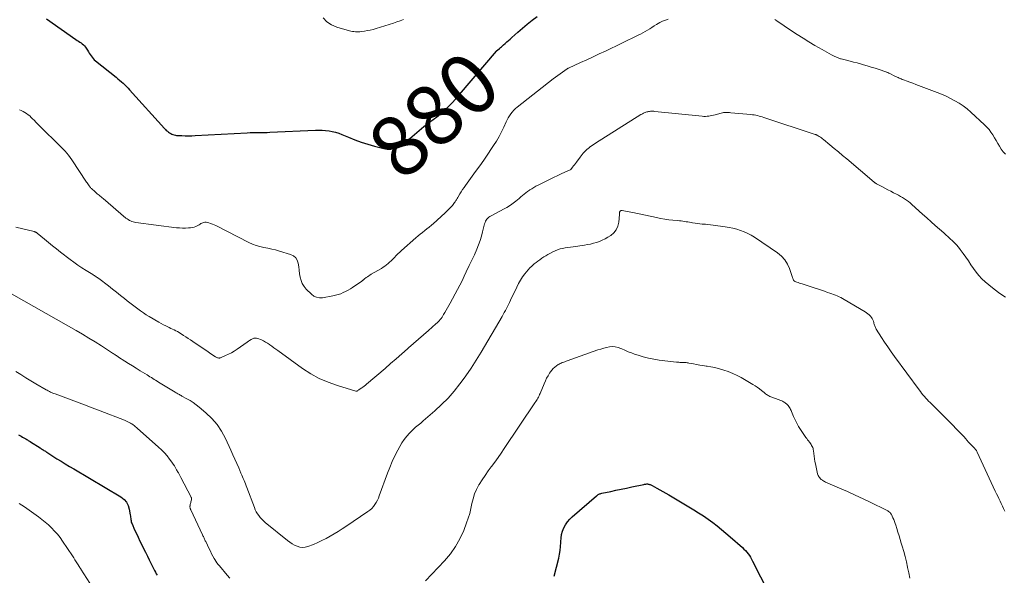
# Model space of a CAD drawing. Units: feet. Extents: x 1954999 to 1960032, y 515000 to 520000.
# Drawn here: x 1957367 to 1957693, y 517135 to 517319 of the extents above; entities that cross this region are included whole.
import ezdxf
from ezdxf.enums import TextEntityAlignment as Align

# ---------------------------------------------------------------- set-up
doc = ezdxf.new("R2010")
doc.units = ezdxf.units.FT
doc.header["$LTSCALE"] = 100
doc.header["$MEASUREMENT"] = 0
for name, color, linetype, lineweight in [('CONTOUR INDEX', 32, 'Continuous', 25), ('CONTOUR INDEX LABEL', 7, 'Continuous', 15), ('CONTOUR INTERMEDIATE', 40, 'Continuous', 15)]:
    doc.layers.add(name, color=color, linetype=linetype, lineweight=lineweight)
doc.styles.add('slant', font='romans.shx', dxfattribs={"oblique": 14.999978})

msp = doc.modelspace()

# ---------------------------------------------------------------- linework, layer by layer
at = {"layer": 'CONTOUR INDEX', "flags": 128}
for points, elevation in [([(1957376.03, 517318.86), (1957385.77, 517312.03), (1957386.18, 517311.75), (1957386.61, 517311.47), (1957387.03, 517311.19), (1957387.47, 517310.93), (1957387.88, 517310.64), (1957388.26, 517310.32), (1957388.59, 517309.95), (1957388.89, 517309.55), (1957389.6, 517308.48), (1957389.9, 517308.02), (1957390.2, 517307.56), (1957390.5, 517307.1), (1957390.8, 517306.64), (1957391.12, 517306.2), (1957391.46, 517305.78), (1957391.85, 517305.39), (1957392.26, 517305.03), (1957399.05, 517299.59), (1957399.64, 517299.11), (1957400.23, 517298.62), (1957400.8, 517298.12), (1957401.38, 517297.62), (1957401.94, 517297.1), (1957402.48, 517296.57), (1957403.02, 517296.02), (1957403.53, 517295.46), (1957415.02, 517282.66), (1957415.33, 517282.34), (1957415.65, 517282.03), (1957415.99, 517281.74), (1957416.34, 517281.46), (1957416.4, 517281.43), (1957416.74, 517281.2), (1957417.09, 517280.99), (1957417.47, 517280.81), (1957417.85, 517280.66), (1957418.24, 517280.54), (1957418.64, 517280.44), (1957419.05, 517280.39), (1957419.46, 517280.35), (1957420.83, 517280.3), (1957421.93, 517280.27), (1957423.03, 517280.27), (1957424.13, 517280.29), (1957425.23, 517280.34), (1957442.39, 517281.28), (1957443.33, 517281.32), (1957444.27, 517281.35), (1957445.21, 517281.36), (1957446.15, 517281.36), (1957447.09, 517281.36), (1957448.03, 517281.37), (1957448.97, 517281.39), (1957449.91, 517281.43), (1957465, 517282.13), (1957466.1, 517282.15), (1957467.21, 517282.12), (1957468.31, 517282.03), (1957469.42, 517281.89), (1957470.5, 517281.67), (1957471.58, 517281.41), (1957472.63, 517281.07), (1957473.67, 517280.68), (1957475.82, 517279.78), (1957477.94, 517278.94), (1957480.07, 517278.16), (1957482.24, 517277.47), (1957484.43, 517276.83), (1957487.5, 517276.01), (1957488.67, 517275.84), (1957489.83, 517275.85), (1957490.95, 517276.12), (1957492.05, 517276.58), (1957493.11, 517277.21), (1957494.15, 517277.88), (1957495.14, 517278.62), (1957496.11, 517279.39), (1957500.74, 517283.33), (1957501.31, 517283.79), (1957501.89, 517284.25), (1957502.49, 517284.68), (1957503.11, 517285.09), (1957503.72, 517285.51), (1957504.32, 517285.94), (1957504.9, 517286.4), (1957505.46, 517286.88), (1957507.23, 517288.42), (1957508.64, 517289.71), (1957510.02, 517291.04), (1957511.32, 517292.43), (1957512.59, 517293.86), (1957524.78, 517308.25), (1957524.81, 517308.29), (1957524.85, 517308.34), (1957524.89, 517308.38), (1957524.92, 517308.41), (1957524.96, 517308.45), (1957525, 517308.49), (1957525.04, 517308.53), (1957525.08, 517308.56), (1957525.72, 517309.09), (1957526.07, 517309.38), (1957526.43, 517309.68), (1957526.78, 517309.99), (1957527.13, 517310.29), (1957527.68, 517310.77), (1957528.23, 517311.25), (1957528.77, 517311.74), (1957529.32, 517312.22), (1957529.86, 517312.71), (1957531.82, 517314.47), (1957533.36, 517315.81), (1957534.92, 517317.12), (1957536.53, 517318.39), (1957538.16, 517319.62)], 880), ([(1957366.79, 517181.5), (1957367.24, 517181.25), (1957367.69, 517180.99), (1957368.14, 517180.73), (1957368.59, 517180.48), (1957368.98, 517180.26), (1957369.24, 517180.12), (1957369.5, 517179.97), (1957369.75, 517179.82), (1957370.01, 517179.66), (1957370.43, 517179.41), (1957370.48, 517179.38), (1957370.52, 517179.35), (1957370.56, 517179.32), (1957370.61, 517179.3), (1957370.65, 517179.27), (1957370.7, 517179.24), (1957370.74, 517179.21), (1957370.79, 517179.18), (1957373.92, 517177.15), (1957374.17, 517176.99), (1957374.43, 517176.83), (1957374.69, 517176.67), (1957374.96, 517176.52), (1957375.22, 517176.36), (1957375.48, 517176.21), (1957375.74, 517176.04), (1957375.99, 517175.88), (1957376.14, 517175.78), (1957376.46, 517175.56), (1957376.79, 517175.35), (1957377.12, 517175.14), (1957377.45, 517174.93), (1957379.52, 517173.61), (1957380.89, 517172.75), (1957382.26, 517171.89), (1957383.65, 517171.05), (1957385.04, 517170.22), (1957400.67, 517160.98), (1957401.67, 517160.18), (1957402.5, 517159.27), (1957403.05, 517158.16), (1957403.42, 517156.94), (1957403.73, 517155.01), (1957403.79, 517154.64), (1957403.84, 517154.27), (1957403.89, 517153.9), (1957403.93, 517153.53), (1957403.99, 517153.16), (1957404.07, 517152.8), (1957404.19, 517152.45), (1957404.32, 517152.1), (1957405.19, 517150.14), (1957405.76, 517148.89), (1957406.34, 517147.64), (1957406.93, 517146.39), (1957407.54, 517145.16), (1957408.15, 517143.92), (1957408.77, 517142.69), (1957409.38, 517141.46), (1957410, 517140.23), (1957411.79, 517136.7), (1957412.06, 517136.16), (1957412.32, 517135.63), (1957412.59, 517135.09)], 900), ([(1957543.85, 517134.76), (1957545.35, 517140.75), (1957545.63, 517142.04), (1957545.84, 517143.33), (1957545.95, 517144.64), (1957546.01, 517145.95), (1957546.01, 517146.23), (1957546.09, 517147.39), (1957546.26, 517148.53), (1957546.59, 517149.64), (1957547.01, 517150.73), (1957547.56, 517151.75), (1957548.2, 517152.71), (1957548.95, 517153.59), (1957549.78, 517154.4), (1957557.83, 517161.35), (1957558.02, 517161.5), (1957558.21, 517161.63), (1957558.42, 517161.76), (1957558.63, 517161.86), (1957558.85, 517161.96), (1957559.07, 517162.04), (1957559.3, 517162.11), (1957559.53, 517162.17), (1957562.52, 517162.81), (1957564.26, 517163.17), (1957565.99, 517163.54), (1957567.72, 517163.91), (1957569.45, 517164.27), (1957573.45, 517165.12), (1957573.68, 517165.16), (1957573.92, 517165.2), (1957574.16, 517165.23), (1957574.4, 517165.25), (1957574.64, 517165.25), (1957574.87, 517165.24), (1957575.11, 517165.19), (1957575.34, 517165.13), (1957575.58, 517165.04), (1957575.81, 517164.95), (1957576.04, 517164.85), (1957576.26, 517164.73), (1957577.8, 517163.88), (1957578.79, 517163.33), (1957579.77, 517162.78), (1957580.74, 517162.21), (1957581.72, 517161.63), (1957589.96, 517156.71), (1957591.56, 517155.72), (1957593.14, 517154.7), (1957594.68, 517153.63), (1957596.21, 517152.52), (1957597.7, 517151.38), (1957599.17, 517150.21), (1957600.61, 517149), (1957602.04, 517147.77), (1957606.03, 517144.24), (1957606.54, 517143.76), (1957607.03, 517143.26), (1957607.5, 517142.73), (1957607.94, 517142.19), (1957608.34, 517141.62), (1957608.73, 517141.04), (1957609.09, 517140.43), (1957609.42, 517139.81), (1957614.64, 517129.42)], 900)]:
    msp.add_lwpolyline(points, dxfattribs=dict(at, elevation=elevation))
at = {"layer": 'CONTOUR INTERMEDIATE', "flags": 128}
for points, elevation in [([(1957367.09, 517288.86), (1957367.7, 517288.59), (1957368.3, 517288.29), (1957368.87, 517287.96), (1957369.44, 517287.6), (1957369.98, 517287.21), (1957370.5, 517286.8), (1957370.99, 517286.35), (1957371.47, 517285.88), (1957371.95, 517285.37), (1957372.65, 517284.64), (1957373.36, 517283.91), (1957374.08, 517283.19), (1957374.81, 517282.48), (1957379.62, 517277.85), (1957380.28, 517277.2), (1957380.92, 517276.55), (1957381.55, 517275.89), (1957382.18, 517275.22), (1957382.78, 517274.53), (1957383.35, 517273.82), (1957383.9, 517273.08), (1957384.42, 517272.33), (1957389.24, 517264.99), (1957389.45, 517264.68), (1957389.66, 517264.37), (1957389.88, 517264.07), (1957390.1, 517263.77), (1957390.25, 517263.57), (1957390.41, 517263.37), (1957390.57, 517263.18), (1957390.75, 517263), (1957390.93, 517262.83), (1957392.19, 517261.69), (1957392.5, 517261.41), (1957392.81, 517261.13), (1957393.13, 517260.86), (1957393.45, 517260.6), (1957393.78, 517260.33), (1957394.1, 517260.07), (1957394.42, 517259.8), (1957394.74, 517259.53), (1957402.32, 517253.1), (1957402.67, 517252.82), (1957403.04, 517252.56), (1957403.43, 517252.33), (1957403.84, 517252.13), (1957404.25, 517251.95), (1957404.68, 517251.81), (1957405.12, 517251.7), (1957405.56, 517251.62), (1957419.02, 517249.9), (1957420.01, 517249.81), (1957420.99, 517249.75), (1957421.98, 517249.76), (1957422.96, 517249.81), (1957423.68, 517249.86), (1957424.29, 517249.96), (1957424.89, 517250.1), (1957425.46, 517250.33), (1957426.02, 517250.61), (1957426.48, 517250.9), (1957426.79, 517251.07), (1957427.11, 517251.24), (1957427.43, 517251.4), (1957427.76, 517251.54), (1957428.09, 517251.64), (1957428.43, 517251.7), (1957428.77, 517251.69), (1957429.11, 517251.63), (1957429.66, 517251.48), (1957430.27, 517251.3), (1957430.87, 517251.08), (1957431.45, 517250.84), (1957432.03, 517250.57), (1957442.9, 517245.02), (1957444.11, 517244.47), (1957445.34, 517244), (1957446.6, 517243.65), (1957447.89, 517243.38), (1957449.2, 517243.14), (1957450.5, 517242.86), (1957451.78, 517242.54), (1957453.06, 517242.19), (1957456.72, 517241.1), (1957457.65, 517240.62), (1957458.41, 517240), (1957458.91, 517239.15), (1957459.23, 517238.15), (1957459.39, 517237), (1957459.55, 517235.86), (1957459.72, 517234.71), (1957459.89, 517233.57), (1957459.9, 517233.55), (1957460.18, 517232.45), (1957460.59, 517231.42), (1957461.19, 517230.48), (1957461.91, 517229.61), (1957463.64, 517227.9), (1957464.44, 517227.31), (1957465.3, 517226.9), (1957466.24, 517226.75), (1957467.23, 517226.77), (1957470.73, 517227.39), (1957471.6, 517227.58), (1957472.46, 517227.81), (1957473.29, 517228.11), (1957474.12, 517228.45), (1957474.92, 517228.84), (1957475.7, 517229.26), (1957476.47, 517229.72), (1957477.22, 517230.2), (1957480.27, 517232.29), (1957480.39, 517232.37), (1957480.5, 517232.45), (1957480.62, 517232.53), (1957480.73, 517232.62), (1957480.84, 517232.71), (1957480.95, 517232.8), (1957481.06, 517232.88), (1957481.17, 517232.97), (1957481.73, 517233.4), (1957482.13, 517233.7), (1957482.54, 517233.98), (1957482.95, 517234.25), (1957483.38, 517234.51), (1957486.71, 517236.46), (1957487.29, 517236.82), (1957487.86, 517237.2), (1957488.41, 517237.6), (1957488.95, 517238.03), (1957489.46, 517238.48), (1957489.96, 517238.95), (1957490.45, 517239.43), (1957490.92, 517239.92), (1957491.08, 517240.1), (1957491.63, 517240.69), (1957492.2, 517241.26), (1957492.78, 517241.81), (1957493.38, 517242.35), (1957498.16, 517246.54), (1957498.87, 517247.16), (1957499.59, 517247.76), (1957500.32, 517248.36), (1957501.06, 517248.94), (1957501.8, 517249.52), (1957502.54, 517250.11), (1957503.26, 517250.72), (1957503.97, 517251.33), (1957504.18, 517251.52), (1957504.83, 517252.09), (1957505.47, 517252.67), (1957506.11, 517253.25), (1957506.74, 517253.83), (1957506.86, 517253.93), (1957507.43, 517254.47), (1957508, 517255.01), (1957508.55, 517255.56), (1957509.1, 517256.12), (1957509.59, 517256.61), (1957509.89, 517256.93), (1957510.18, 517257.26), (1957510.45, 517257.6), (1957510.71, 517257.94), (1957510.9, 517258.2), (1957511.06, 517258.43), (1957511.22, 517258.66), (1957511.37, 517258.89), (1957511.52, 517259.12), (1957511.67, 517259.36), (1957511.82, 517259.59), (1957511.96, 517259.83), (1957512.1, 517260.07), (1957512.69, 517261.04), (1957513.13, 517261.76), (1957513.58, 517262.47), (1957514.06, 517263.16), (1957514.54, 517263.85), (1957517.88, 517268.46), (1957519.23, 517270.35), (1957520.56, 517272.24), (1957521.87, 517274.15), (1957523.17, 517276.08), (1957523.82, 517277.06), (1957524.74, 517278.52), (1957525.61, 517280.01), (1957526.4, 517281.54), (1957527.15, 517283.09), (1957527.93, 517284.82), (1957528.27, 517285.52), (1957528.64, 517286.2), (1957529.05, 517286.86), (1957529.48, 517287.51), (1957529.96, 517288.11), (1957530.47, 517288.69), (1957531.03, 517289.22), (1957531.62, 517289.73), (1957543.55, 517299.04), (1957544.31, 517299.62), (1957545.08, 517300.2), (1957545.85, 517300.77), (1957546.63, 517301.32), (1957548.09, 517302.36), (1957548.14, 517302.39), (1957548.19, 517302.43), (1957548.24, 517302.46), (1957548.29, 517302.49), (1957548.35, 517302.52), (1957548.4, 517302.54), (1957548.45, 517302.57), (1957548.51, 517302.6), (1957552.55, 517304.41), (1957554.62, 517305.35), (1957556.69, 517306.3), (1957558.75, 517307.27), (1957560.81, 517308.24), (1957571.64, 517313.46), (1957572.41, 517313.85), (1957573.18, 517314.26), (1957573.92, 517314.69), (1957574.66, 517315.15), (1957575.39, 517315.61), (1957576.12, 517316.07), (1957576.86, 517316.52), (1957577.6, 517316.96), (1957578.76, 517317.64), (1957579.66, 517318.11), (1957580.59, 517318.49), (1957581.55, 517318.78)], 884), ([(1957467.48, 517319.17), (1957468.74, 517317.88), (1957470.27, 517316.92), (1957471.98, 517316.18), (1957476.2, 517314.93), (1957476.68, 517314.81), (1957477.16, 517314.71), (1957477.64, 517314.65), (1957478.13, 517314.6), (1957478.63, 517314.59), (1957479.12, 517314.6), (1957479.61, 517314.64), (1957480.1, 517314.69), (1957481.1, 517314.83), (1957482.09, 517314.98), (1957483.07, 517315.17), (1957484.03, 517315.41), (1957485, 517315.69), (1957490.77, 517317.48), (1957491.87, 517317.84), (1957492.96, 517318.21), (1957494.04, 517318.61)], 876), ([(1957616.76, 517318.64), (1957617.44, 517318.19), (1957622.27, 517314.96), (1957624.17, 517313.71), (1957626.09, 517312.48), (1957628.03, 517311.28), (1957629.99, 517310.11), (1957632.37, 517308.71), (1957633.15, 517308.26), (1957633.93, 517307.82), (1957634.72, 517307.4), (1957635.52, 517306.98), (1957636.62, 517306.42), (1957636.87, 517306.3), (1957637.12, 517306.18), (1957637.37, 517306.08), (1957637.63, 517305.97), (1957637.89, 517305.88), (1957638.15, 517305.8), (1957638.42, 517305.72), (1957638.68, 517305.65), (1957640.48, 517305.21), (1957641.64, 517304.92), (1957642.8, 517304.62), (1957643.96, 517304.31), (1957645.11, 517303.98), (1957646, 517303.73), (1957647.31, 517303.35), (1957648.61, 517302.95), (1957649.91, 517302.54), (1957651.21, 517302.12), (1957653.47, 517301.36), (1957653.63, 517301.31), (1957653.79, 517301.25), (1957653.95, 517301.18), (1957654.11, 517301.12), (1957654.27, 517301.05), (1957654.43, 517300.97), (1957654.59, 517300.9), (1957654.74, 517300.82), (1957656.45, 517299.96), (1957656.79, 517299.79), (1957657.13, 517299.63), (1957657.48, 517299.47), (1957657.82, 517299.31), (1957658.17, 517299.17), (1957658.52, 517299.02), (1957658.88, 517298.88), (1957659.23, 517298.75), (1957660.44, 517298.3), (1957661.4, 517297.95), (1957662.35, 517297.59), (1957663.31, 517297.23), (1957664.27, 517296.87), (1957670.37, 517294.56), (1957671.87, 517293.95), (1957673.36, 517293.3), (1957674.81, 517292.6), (1957676.25, 517291.85), (1957677.64, 517291.02), (1957678.98, 517290.13), (1957680.26, 517289.15), (1957681.48, 517288.1), (1957686.09, 517283.87), (1957686.85, 517283.11), (1957687.56, 517282.31), (1957688.18, 517281.44), (1957688.76, 517280.53), (1957689.3, 517279.6), (1957689.85, 517278.66), (1957690.41, 517277.73), (1957690.97, 517276.81), (1957690.99, 517276.78), (1957691.59, 517275.86), (1957692.23, 517274.98), (1957692.93, 517274.14)], 884), ([(1957365.87, 517250.1), (1957371.99, 517248.59), (1957372.13, 517248.56), (1957372.26, 517248.51), (1957372.39, 517248.46), (1957372.51, 517248.4), (1957372.63, 517248.33), (1957372.75, 517248.26), (1957372.86, 517248.18), (1957372.97, 517248.09), (1957375.37, 517246.09), (1957376.69, 517245.01), (1957378.01, 517243.94), (1957379.34, 517242.89), (1957380.69, 517241.85), (1957383.84, 517239.44), (1957385.13, 517238.48), (1957386.44, 517237.54), (1957387.78, 517236.65), (1957389.14, 517235.78), (1957391.37, 517234.39), (1957391.62, 517234.23), (1957391.87, 517234.08), (1957392.12, 517233.92), (1957392.37, 517233.76), (1957392.62, 517233.6), (1957392.86, 517233.43), (1957393.1, 517233.26), (1957393.34, 517233.08), (1957396.51, 517230.66), (1957397.85, 517229.63), (1957399.17, 517228.6), (1957400.49, 517227.55), (1957401.81, 517226.5), (1957402.68, 517225.79), (1957403.56, 517225.1), (1957404.44, 517224.41), (1957405.33, 517223.73), (1957406.23, 517223.06), (1957407.13, 517222.41), (1957408.06, 517221.77), (1957409, 517221.17), (1957409.95, 517220.59), (1957413.22, 517218.67), (1957413.95, 517218.25), (1957414.69, 517217.85), (1957415.44, 517217.47), (1957416.2, 517217.11), (1957416.64, 517216.91), (1957417.19, 517216.65), (1957417.73, 517216.39), (1957418.27, 517216.13), (1957418.81, 517215.86), (1957419.34, 517215.57), (1957419.86, 517215.28), (1957420.37, 517214.97), (1957420.88, 517214.65), (1957421.38, 517214.33), (1957422.13, 517213.83), (1957422.87, 517213.34), (1957423.62, 517212.84), (1957424.36, 517212.33), (1957429.45, 517208.86), (1957429.93, 517208.54), (1957430.4, 517208.23), (1957430.88, 517207.92), (1957431.36, 517207.62), (1957431.94, 517207.26), (1957432.14, 517207.15), (1957432.34, 517207.05), (1957432.54, 517206.97), (1957432.75, 517206.9), (1957432.97, 517206.86), (1957433.18, 517206.85), (1957433.39, 517206.89), (1957433.6, 517206.95), (1957435.21, 517207.64), (1957436.21, 517208.1), (1957437.18, 517208.6), (1957438.12, 517209.17), (1957439.04, 517209.78), (1957442.33, 517212.12), (1957442.76, 517212.41), (1957443.19, 517212.69), (1957443.64, 517212.95), (1957444.09, 517213.21), (1957444.55, 517213.37), (1957445.01, 517213.46), (1957445.48, 517213.41), (1957445.95, 517213.29), (1957447.08, 517212.81), (1957447.78, 517212.48), (1957448.46, 517212.13), (1957449.11, 517211.73), (1957449.74, 517211.31), (1957449.84, 517211.23), (1957450.52, 517210.75), (1957451.19, 517210.26), (1957451.86, 517209.78), (1957452.53, 517209.29), (1957460.67, 517203.42), (1957463.38, 517201.66), (1957466.19, 517200.1), (1957469.14, 517198.83), (1957472.19, 517197.75), (1957478.27, 517195.94), (1957478.35, 517195.92), (1957478.43, 517195.92), (1957478.51, 517195.92), (1957478.59, 517195.93), (1957478.67, 517195.96), (1957478.75, 517195.98), (1957478.82, 517196.02), (1957478.89, 517196.06), (1957479.09, 517196.2), (1957479.26, 517196.31), (1957479.43, 517196.43), (1957479.6, 517196.54), (1957479.76, 517196.66), (1957480.24, 517196.99), (1957480.65, 517197.28), (1957481.04, 517197.57), (1957481.43, 517197.88), (1957481.81, 517198.19), (1957487.94, 517203.44), (1957489.79, 517205.03), (1957491.64, 517206.63), (1957493.48, 517208.24), (1957495.32, 517209.85), (1957495.74, 517210.23), (1957497.36, 517211.66), (1957498.99, 517213.08), (1957500.62, 517214.5), (1957502.25, 517215.92), (1957504.76, 517218.1), (1957505.13, 517218.43), (1957505.49, 517218.78), (1957505.83, 517219.15), (1957506.15, 517219.53), (1957506.46, 517219.93), (1957506.76, 517220.33), (1957507.04, 517220.75), (1957507.3, 517221.18), (1957507.7, 517221.85), (1957508.15, 517222.62), (1957508.59, 517223.39), (1957509.02, 517224.17), (1957509.45, 517224.95), (1957511.87, 517229.48), (1957512.63, 517230.92), (1957513.37, 517232.37), (1957514.09, 517233.84), (1957514.78, 517235.32), (1957515.74, 517237.38), (1957515.95, 517237.83), (1957516.16, 517238.28), (1957516.38, 517238.72), (1957516.6, 517239.17), (1957516.82, 517239.61), (1957517.04, 517240.06), (1957517.24, 517240.51), (1957517.45, 517240.96), (1957518.26, 517242.84), (1957518.83, 517244.24), (1957519.34, 517245.66), (1957519.79, 517247.11), (1957520.19, 517248.57), (1957520.84, 517251.22), (1957520.97, 517251.63), (1957521.14, 517252.04), (1957521.36, 517252.41), (1957521.61, 517252.77), (1957521.91, 517253.09), (1957522.23, 517253.39), (1957522.58, 517253.65), (1957522.96, 517253.87), (1957527.26, 517256.12), (1957528.15, 517256.61), (1957529.03, 517257.14), (1957529.87, 517257.71), (1957530.7, 517258.31), (1957531.19, 517258.68), (1957531.75, 517259.13), (1957532.31, 517259.58), (1957532.85, 517260.04), (1957533.39, 517260.51), (1957533.93, 517260.98), (1957534.48, 517261.43), (1957535.06, 517261.85), (1957535.64, 517262.26), (1957535.77, 517262.35), (1957536.44, 517262.78), (1957537.12, 517263.19), (1957537.81, 517263.58), (1957538.51, 517263.95), (1957540.93, 517265.19), (1957542.29, 517265.86), (1957543.65, 517266.52), (1957545.02, 517267.16), (1957546.4, 517267.79), (1957549.13, 517269), (1957549.15, 517269.01), (1957549.17, 517269.02), (1957549.18, 517269.03), (1957549.2, 517269.04), (1957549.27, 517269.09), (1957549.28, 517269.1), (1957549.3, 517269.11), (1957549.94, 517269.9), (1957550.26, 517270.29), (1957550.57, 517270.69), (1957550.88, 517271.1), (1957551.17, 517271.52), (1957552.38, 517273.22), (1957552.71, 517273.67), (1957553.06, 517274.11), (1957553.42, 517274.54), (1957553.8, 517274.95), (1957554.2, 517275.34), (1957554.61, 517275.73), (1957555.04, 517276.09), (1957555.47, 517276.44), (1957555.54, 517276.49), (1957556.02, 517276.85), (1957556.51, 517277.2), (1957557, 517277.54), (1957557.51, 517277.86), (1957572.51, 517287.26), (1957572.77, 517287.42), (1957573.04, 517287.56), (1957573.31, 517287.69), (1957573.59, 517287.82), (1957573.87, 517287.93), (1957574.15, 517288.03), (1957574.44, 517288.12), (1957574.73, 517288.2), (1957574.76, 517288.2), (1957575.04, 517288.26), (1957575.32, 517288.31), (1957575.61, 517288.34), (1957575.9, 517288.36), (1957576.19, 517288.36), (1957576.48, 517288.36), (1957576.76, 517288.34), (1957577.05, 517288.32), (1957592.71, 517286.72), (1957593.26, 517286.68), (1957593.8, 517286.68), (1957594.35, 517286.71), (1957594.89, 517286.77), (1957595.43, 517286.87), (1957595.97, 517286.97), (1957596.5, 517287.09), (1957597.03, 517287.22), (1957599.04, 517287.75), (1957599.43, 517287.83), (1957599.82, 517287.9), (1957600.22, 517287.94), (1957600.62, 517287.95), (1957601.02, 517287.95), (1957601.42, 517287.93), (1957601.82, 517287.91), (1957602.22, 517287.88), (1957608.8, 517287.27), (1957609.35, 517287.21), (1957609.9, 517287.13), (1957610.45, 517287.04), (1957610.99, 517286.92), (1957611.53, 517286.79), (1957612.07, 517286.65), (1957612.6, 517286.5), (1957613.13, 517286.33), (1957630.13, 517280.71), (1957630.21, 517280.68), (1957630.29, 517280.65), (1957630.38, 517280.62), (1957630.46, 517280.59), (1957630.54, 517280.55), (1957630.62, 517280.51), (1957630.7, 517280.47), (1957630.77, 517280.43), (1957631.4, 517280.04), (1957631.79, 517279.79), (1957632.16, 517279.53), (1957632.53, 517279.26), (1957632.88, 517278.98), (1957634.96, 517277.25), (1957636.35, 517276.1), (1957637.74, 517274.94), (1957639.12, 517273.78), (1957640.5, 517272.61), (1957649.63, 517264.91), (1957649.72, 517264.84), (1957649.81, 517264.77), (1957649.9, 517264.7), (1957649.99, 517264.64), (1957650.09, 517264.58), (1957650.18, 517264.52), (1957650.28, 517264.47), (1957650.38, 517264.42), (1957652.12, 517263.49), (1957653.1, 517262.97), (1957654.07, 517262.46), (1957655.05, 517261.96), (1957656.02, 517261.45), (1957656.98, 517260.96), (1957657.66, 517260.6), (1957658.33, 517260.23), (1957658.99, 517259.84), (1957659.64, 517259.44), (1957660.27, 517259.01), (1957660.89, 517258.57), (1957661.49, 517258.09), (1957662.07, 517257.59), (1957665.59, 517254.39), (1957666.98, 517253.13), (1957668.38, 517251.87), (1957669.78, 517250.62), (1957671.19, 517249.38), (1957672.55, 517248.17), (1957673.27, 517247.53), (1957674, 517246.89), (1957674.72, 517246.24), (1957675.44, 517245.59), (1957676.13, 517244.91), (1957676.8, 517244.22), (1957677.42, 517243.48), (1957678.01, 517242.72), (1957679.01, 517241.33), (1957679.88, 517240.12), (1957680.73, 517238.9), (1957681.56, 517237.66), (1957682.38, 517236.41), (1957683.24, 517235.2), (1957684.16, 517234.06), (1957685.19, 517233), (1957686.29, 517232), (1957687.49, 517231), (1957689.27, 517229.59), (1957691.09, 517228.22), (1957692.96, 517226.94)], 888), ([(1957361.91, 517229.52), (1957385.81, 517215.93), (1957387.94, 517214.7), (1957390.06, 517213.44), (1957392.16, 517212.15), (1957394.24, 517210.84), (1957397.89, 517208.5), (1957398.14, 517208.33), (1957398.39, 517208.17), (1957398.64, 517208), (1957398.89, 517207.83), (1957399.14, 517207.67), (1957399.39, 517207.5), (1957399.64, 517207.33), (1957399.89, 517207.17), (1957401.91, 517205.87), (1957403.18, 517205.06), (1957404.45, 517204.26), (1957405.73, 517203.46), (1957407, 517202.66), (1957409.28, 517201.25), (1957409.75, 517200.96), (1957410.23, 517200.66), (1957410.7, 517200.37), (1957411.18, 517200.08), (1957411.66, 517199.79), (1957412.13, 517199.5), (1957412.61, 517199.21), (1957413.09, 517198.92), (1957418.63, 517195.56), (1957418.9, 517195.4), (1957419.17, 517195.24), (1957419.44, 517195.08), (1957419.71, 517194.92), (1957419.98, 517194.77), (1957420.26, 517194.61), (1957420.53, 517194.46), (1957420.81, 517194.31), (1957422.42, 517193.43), (1957423.48, 517192.81), (1957424.51, 517192.15), (1957425.5, 517191.43), (1957426.46, 517190.66), (1957428.73, 517188.74), (1957430.67, 517186.87), (1957432.42, 517184.87), (1957433.89, 517182.65), (1957435.18, 517180.29), (1957437.01, 517176.37), (1957437.67, 517174.93), (1957438.33, 517173.48), (1957438.96, 517172.02), (1957439.59, 517170.55), (1957440.32, 517168.8), (1957440.57, 517168.21), (1957440.82, 517167.62), (1957441.08, 517167.03), (1957441.33, 517166.44), (1957441.58, 517165.85), (1957441.82, 517165.26), (1957442.06, 517164.67), (1957442.29, 517164.07), (1957444.76, 517157.46), (1957445.06, 517156.75), (1957445.39, 517156.07), (1957445.78, 517155.42), (1957446.21, 517154.79), (1957446.68, 517154.19), (1957447.19, 517153.62), (1957447.73, 517153.09), (1957448.31, 517152.58), (1957455.68, 517146.58), (1957456.44, 517146.02), (1957457.22, 517145.5), (1957458.05, 517145.05), (1957458.91, 517144.66), (1957459.79, 517144.41), (1957460.67, 517144.29), (1957461.55, 517144.38), (1957462.44, 517144.61), (1957464.24, 517145.3), (1957465.67, 517145.89), (1957467.07, 517146.53), (1957468.44, 517147.23), (1957469.79, 517147.98), (1957471.12, 517148.77), (1957472.43, 517149.58), (1957473.73, 517150.41), (1957475.02, 517151.26), (1957482.28, 517156.14), (1957482.93, 517156.64), (1957483.54, 517157.18), (1957484.07, 517157.79), (1957484.56, 517158.45), (1957484.99, 517159.15), (1957485.39, 517159.87), (1957485.73, 517160.62), (1957486.04, 517161.39), (1957488.73, 517168.78), (1957489.49, 517170.72), (1957490.3, 517172.65), (1957491.2, 517174.53), (1957492.15, 517176.39), (1957492.82, 517177.63), (1957493.52, 517178.82), (1957494.29, 517179.96), (1957495.14, 517181.04), (1957496.06, 517182.08), (1957497.24, 517183.29), (1957497.62, 517183.67), (1957498.02, 517184.04), (1957498.44, 517184.39), (1957498.87, 517184.72), (1957499.31, 517185.05), (1957499.74, 517185.39), (1957500.16, 517185.73), (1957500.57, 517186.08), (1957504.38, 517189.38), (1957506.63, 517191.46), (1957508.78, 517193.62), (1957510.78, 517195.91), (1957512.69, 517198.29), (1957512.78, 517198.4), (1957514.61, 517200.93), (1957516.39, 517203.51), (1957518.08, 517206.14), (1957519.71, 517208.81), (1957526.59, 517220.54), (1957526.97, 517221.19), (1957527.33, 517221.86), (1957527.69, 517222.53), (1957528.03, 517223.2), (1957528.37, 517223.88), (1957528.7, 517224.56), (1957529.03, 517225.24), (1957529.36, 517225.92), (1957531.48, 517230.31), (1957532.07, 517231.45), (1957532.71, 517232.56), (1957533.41, 517233.62), (1957534.16, 517234.66), (1957534.7, 517235.37), (1957535.23, 517236.01), (1957535.8, 517236.63), (1957536.4, 517237.2), (1957537.04, 517237.75), (1957537.24, 517237.91), (1957537.86, 517238.39), (1957538.48, 517238.87), (1957539.11, 517239.33), (1957539.75, 517239.79), (1957540.4, 517240.23), (1957541.06, 517240.65), (1957541.73, 517241.05), (1957542.42, 517241.43), (1957543.39, 517241.94), (1957544.17, 517242.31), (1957544.97, 517242.63), (1957545.79, 517242.88), (1957546.63, 517243.08), (1957547.49, 517243.23), (1957548.34, 517243.38), (1957549.2, 517243.51), (1957550.06, 517243.63), (1957553.86, 517244.15), (1957554.86, 517244.31), (1957555.86, 517244.51), (1957556.85, 517244.75), (1957557.84, 517245.03), (1957558.8, 517245.37), (1957559.73, 517245.75), (1957560.64, 517246.21), (1957561.52, 517246.72), (1957562.55, 517247.37), (1957563.56, 517248.24), (1957564.37, 517249.23), (1957564.88, 517250.4), (1957565.18, 517251.71), (1957565.38, 517254.21), (1957565.39, 517254.37), (1957565.41, 517254.53), (1957565.42, 517254.69), (1957565.43, 517254.85), (1957565.44, 517255), (1957565.46, 517255.08), (1957565.48, 517255.16), (1957565.51, 517255.23), (1957565.56, 517255.3), (1957565.61, 517255.37), (1957565.67, 517255.42), (1957565.74, 517255.47), (1957565.81, 517255.5), (1957565.88, 517255.53), (1957565.99, 517255.56), (1957566.11, 517255.58), (1957566.22, 517255.58), (1957566.34, 517255.57), (1957567.35, 517255.41), (1957567.97, 517255.3), (1957568.59, 517255.19), (1957569.21, 517255.06), (1957569.83, 517254.93), (1957577.68, 517253.22), (1957579.02, 517252.96), (1957580.36, 517252.73), (1957581.71, 517252.55), (1957583.07, 517252.4), (1957584.67, 517252.26), (1957585.23, 517252.21), (1957585.78, 517252.14), (1957586.34, 517252.07), (1957586.89, 517251.98), (1957587.44, 517251.89), (1957587.99, 517251.79), (1957588.55, 517251.7), (1957589.1, 517251.6), (1957589.58, 517251.51), (1957590.38, 517251.38), (1957591.17, 517251.27), (1957591.97, 517251.19), (1957592.78, 517251.12), (1957592.92, 517251.12), (1957593.79, 517251.05), (1957594.66, 517250.98), (1957595.53, 517250.88), (1957596.4, 517250.77), (1957600.35, 517250.23), (1957601.63, 517250.01), (1957602.9, 517249.75), (1957604.16, 517249.41), (1957605.4, 517249.02), (1957606.61, 517248.55), (1957607.79, 517248.02), (1957608.93, 517247.4), (1957610.03, 517246.72), (1957617.62, 517241.6), (1957618.92, 517240.52), (1957620.05, 517239.31), (1957620.92, 517237.9), (1957621.62, 517236.37), (1957622.62, 517233.4), (1957622.68, 517233.24), (1957622.74, 517233.08), (1957622.79, 517232.92), (1957622.85, 517232.76), (1957622.91, 517232.6), (1957622.94, 517232.52), (1957622.98, 517232.45), (1957623.04, 517232.39), (1957623.1, 517232.33), (1957623.16, 517232.28), (1957623.23, 517232.24), (1957623.31, 517232.2), (1957623.38, 517232.17), (1957624.06, 517231.91), (1957624.48, 517231.75), (1957624.9, 517231.6), (1957625.32, 517231.46), (1957625.74, 517231.32), (1957630.12, 517229.89), (1957631.13, 517229.56), (1957632.14, 517229.23), (1957633.15, 517228.89), (1957634.16, 517228.54), (1957634.95, 517228.28), (1957635.56, 517228.06), (1957636.17, 517227.84), (1957636.78, 517227.6), (1957637.38, 517227.36), (1957637.97, 517227.1), (1957638.56, 517226.82), (1957639.13, 517226.52), (1957639.7, 517226.2), (1957646.62, 517222.08), (1957647.07, 517221.79), (1957647.51, 517221.47), (1957647.92, 517221.11), (1957648.31, 517220.74), (1957648.38, 517220.67), (1957648.69, 517220.29), (1957648.96, 517219.89), (1957649.16, 517219.45), (1957649.32, 517218.98), (1957649.43, 517218.59), (1957649.51, 517218.31), (1957649.59, 517218.02), (1957649.68, 517217.74), (1957649.77, 517217.45), (1957649.87, 517217.17), (1957649.99, 517216.9), (1957650.13, 517216.64), (1957650.28, 517216.38), (1957651.98, 517213.67), (1957653.01, 517212.08), (1957654.07, 517210.5), (1957655.15, 517208.94), (1957656.26, 517207.4), (1957664.44, 517196.31), (1957664.85, 517195.76), (1957665.27, 517195.22), (1957665.71, 517194.69), (1957666.16, 517194.16), (1957666.61, 517193.64), (1957667.08, 517193.13), (1957667.56, 517192.64), (1957668.04, 517192.15), (1957669.37, 517190.83), (1957670.53, 517189.69), (1957671.68, 517188.54), (1957672.83, 517187.39), (1957673.98, 517186.24), (1957678.25, 517181.93), (1957678.78, 517181.38), (1957679.3, 517180.82), (1957679.8, 517180.24), (1957680.3, 517179.66), (1957680.68, 517179.19), (1957680.98, 517178.84), (1957681.29, 517178.5), (1957681.61, 517178.17), (1957681.95, 517177.85), (1957682.19, 517177.62), (1957682.4, 517177.42), (1957682.61, 517177.2), (1957682.81, 517176.98), (1957683, 517176.75), (1957683.18, 517176.51), (1957683.35, 517176.27), (1957683.49, 517176.01), (1957683.63, 517175.75), (1957689.62, 517162.87), (1957690.01, 517162.05), (1957690.4, 517161.23), (1957690.8, 517160.42), (1957691.21, 517159.6), (1957691.6, 517158.79), (1957691.99, 517157.96), (1957692.36, 517157.13), (1957692.71, 517156.29)], 892), ([(1957501.35, 517133.22), (1957507.63, 517139.91), (1957509.54, 517142.19), (1957511.25, 517144.6), (1957512.68, 517147.18), (1957513.92, 517149.89), (1957514.88, 517152.38), (1957515.44, 517153.95), (1957515.93, 517155.54), (1957516.32, 517157.16), (1957516.65, 517158.79), (1957517.01, 517160.4), (1957517.5, 517161.97), (1957518.16, 517163.48), (1957518.94, 517164.94), (1957519.05, 517165.11), (1957520, 517166.61), (1957520.98, 517168.09), (1957522.01, 517169.54), (1957523.06, 517170.96), (1957523.12, 517171.04), (1957524.21, 517172.49), (1957525.28, 517173.96), (1957526.32, 517175.45), (1957527.35, 517176.95), (1957537.48, 517192.08), (1957537.72, 517192.45), (1957537.96, 517192.83), (1957538.19, 517193.21), (1957538.41, 517193.59), (1957538.62, 517193.97), (1957538.82, 517194.37), (1957539, 517194.77), (1957539.18, 517195.17), (1957540.51, 517198.37), (1957540.91, 517199.27), (1957541.34, 517200.15), (1957541.82, 517201.01), (1957542.33, 517201.85), (1957542.61, 517202.29), (1957543.04, 517202.87), (1957543.5, 517203.4), (1957544.03, 517203.88), (1957544.6, 517204.31), (1957545.18, 517204.69), (1957545.5, 517204.88), (1957545.83, 517205.06), (1957546.17, 517205.21), (1957546.52, 517205.34), (1957546.59, 517205.36), (1957546.97, 517205.5), (1957547.36, 517205.63), (1957547.75, 517205.77), (1957548.14, 517205.9), (1957558.31, 517209.52), (1957559.25, 517209.83), (1957560.2, 517210.11), (1957561.16, 517210.34), (1957562.13, 517210.54), (1957563.09, 517210.61), (1957564.03, 517210.58), (1957564.96, 517210.36), (1957565.86, 517210.03), (1957566.15, 517209.89), (1957567.2, 517209.41), (1957568.25, 517208.95), (1957569.33, 517208.54), (1957570.41, 517208.15), (1957571.59, 517207.76), (1957573.29, 517207.24), (1957575, 517206.8), (1957576.74, 517206.47), (1957578.49, 517206.2), (1957584.28, 517205.5), (1957584.65, 517205.47), (1957585.03, 517205.44), (1957585.4, 517205.42), (1957585.77, 517205.41), (1957585.89, 517205.41), (1957586.2, 517205.4), (1957586.52, 517205.39), (1957586.83, 517205.38), (1957587.14, 517205.36), (1957587.45, 517205.33), (1957587.75, 517205.3), (1957588.06, 517205.26), (1957588.37, 517205.2), (1957589.85, 517204.92), (1957590.9, 517204.73), (1957591.94, 517204.54), (1957592.99, 517204.37), (1957594.04, 517204.2), (1957594.41, 517204.14), (1957595.65, 517203.93), (1957596.87, 517203.68), (1957598.08, 517203.38), (1957599.29, 517203.04), (1957599.9, 517202.86), (1957601.38, 517202.35), (1957602.84, 517201.78), (1957604.25, 517201.11), (1957605.63, 517200.37), (1957609.48, 517198.13), (1957610.23, 517197.67), (1957610.96, 517197.19), (1957611.66, 517196.68), (1957612.35, 517196.14), (1957613.19, 517195.45), (1957613.45, 517195.24), (1957613.71, 517195.04), (1957613.98, 517194.85), (1957614.25, 517194.66), (1957614.53, 517194.48), (1957614.82, 517194.32), (1957615.12, 517194.18), (1957615.42, 517194.06), (1957618.14, 517193.05), (1957618.44, 517192.93), (1957618.74, 517192.81), (1957619.04, 517192.68), (1957619.33, 517192.55), (1957619.62, 517192.4), (1957619.89, 517192.24), (1957620.16, 517192.06), (1957620.41, 517191.87), (1957620.65, 517191.68), (1957620.93, 517191.43), (1957621.18, 517191.16), (1957621.41, 517190.85), (1957621.61, 517190.53), (1957621.79, 517190.2), (1957621.96, 517189.86), (1957622.12, 517189.51), (1957622.27, 517189.16), (1957622.93, 517187.56), (1957623.44, 517186.43), (1957623.99, 517185.32), (1957624.61, 517184.25), (1957625.28, 517183.21), (1957627.04, 517180.61), (1957627.31, 517180.22), (1957627.59, 517179.84), (1957627.87, 517179.46), (1957628.16, 517179.09), (1957628.28, 517178.94), (1957628.5, 517178.64), (1957628.72, 517178.32), (1957628.92, 517178), (1957629.1, 517177.67), (1957629.26, 517177.33), (1957629.38, 517176.98), (1957629.47, 517176.61), (1957629.52, 517176.24), (1957629.61, 517175.28), (1957629.7, 517174.43), (1957629.81, 517173.57), (1957629.96, 517172.73), (1957630.14, 517171.88), (1957630.88, 517168.63), (1957630.97, 517168.32), (1957631.09, 517168.02), (1957631.24, 517167.75), (1957631.42, 517167.48), (1957631.63, 517167.23), (1957631.85, 517167), (1957632.09, 517166.78), (1957632.34, 517166.58), (1957632.36, 517166.56), (1957632.63, 517166.37), (1957632.91, 517166.19), (1957633.21, 517166.03), (1957633.51, 517165.89), (1957638.13, 517163.88), (1957640.74, 517162.73), (1957643.34, 517161.55), (1957645.92, 517160.35), (1957648.5, 517159.12), (1957653.38, 517156.76), (1957653.63, 517156.63), (1957653.87, 517156.5), (1957654.1, 517156.36), (1957654.33, 517156.2), (1957654.68, 517155.96), (1957654.73, 517155.92), (1957654.78, 517155.88), (1957654.82, 517155.84), (1957654.86, 517155.8), (1957654.9, 517155.75), (1957654.94, 517155.7), (1957654.98, 517155.65), (1957655.01, 517155.6), (1957655.07, 517155.51), (1957655.13, 517155.42), (1957655.19, 517155.32), (1957655.24, 517155.22), (1957655.29, 517155.12), (1957655.77, 517154.11), (1957656.04, 517153.5), (1957656.3, 517152.88), (1957656.53, 517152.25), (1957656.74, 517151.61), (1957657.07, 517150.51), (1957657.43, 517149.31), (1957657.8, 517148.11), (1957658.16, 517146.92), (1957658.53, 517145.73), (1957658.85, 517144.71), (1957659.35, 517142.99), (1957659.81, 517141.28), (1957660.22, 517139.54), (1957660.6, 517137.8), (1957660.62, 517137.71), (1957660.99, 517135.91), (1957661.37, 517134.13)], 896), ([(1957365.93, 517202.39), (1957367.58, 517201.36), (1957369.23, 517200.35), (1957370.9, 517199.35), (1957372.57, 517198.36), (1957375.92, 517196.39), (1957376.28, 517196.19), (1957376.64, 517195.99), (1957377, 517195.81), (1957377.37, 517195.63), (1957377.74, 517195.46), (1957378.12, 517195.3), (1957378.5, 517195.14), (1957378.88, 517194.99), (1957383.34, 517193.33), (1957385.95, 517192.35), (1957388.56, 517191.37), (1957391.17, 517190.38), (1957393.78, 517189.39), (1957401.8, 517186.33), (1957402.26, 517186.14), (1957402.71, 517185.94), (1957403.15, 517185.72), (1957403.58, 517185.49), (1957403.85, 517185.34), (1957404.14, 517185.16), (1957404.43, 517184.98), (1957404.71, 517184.78), (1957404.99, 517184.58), (1957405.26, 517184.37), (1957405.52, 517184.16), (1957405.78, 517183.94), (1957406.04, 517183.71), (1957413.12, 517177.42), (1957414.1, 517176.49), (1957415.04, 517175.52), (1957415.91, 517174.5), (1957416.75, 517173.43), (1957417.48, 517172.43), (1957417.9, 517171.83), (1957418.31, 517171.22), (1957418.69, 517170.6), (1957419.06, 517169.96), (1957419.54, 517169.09), (1957419.66, 517168.88), (1957419.77, 517168.68), (1957419.88, 517168.47), (1957420, 517168.26), (1957420.11, 517168.05), (1957420.22, 517167.84), (1957420.33, 517167.63), (1957420.44, 517167.42), (1957423.86, 517160.91), (1957423.91, 517160.8), (1957423.95, 517160.69), (1957423.98, 517160.58), (1957424.01, 517160.46), (1957424.02, 517160.35), (1957424.01, 517160.23), (1957424, 517160.12), (1957423.97, 517160), (1957423.87, 517159.67), (1957423.78, 517159.39), (1957423.71, 517159.11), (1957423.64, 517158.82), (1957423.58, 517158.54), (1957423.48, 517158.08), (1957423.46, 517157.9), (1957423.45, 517157.72), (1957423.46, 517157.54), (1957423.49, 517157.36), (1957423.53, 517157.18), (1957423.59, 517157.01), (1957423.65, 517156.84), (1957423.72, 517156.67), (1957427.63, 517148.46), (1957427.76, 517148.18), (1957427.89, 517147.9), (1957428.02, 517147.63), (1957428.15, 517147.35), (1957428.28, 517147.08), (1957428.41, 517146.8), (1957428.54, 517146.52), (1957428.67, 517146.24), (1957429.81, 517143.8), (1957430.2, 517143.01), (1957430.6, 517142.22), (1957431.02, 517141.44), (1957431.45, 517140.68), (1957431.69, 517140.27), (1957432.04, 517139.72), (1957432.4, 517139.19), (1957432.79, 517138.67), (1957433.19, 517138.17), (1957435.76, 517135.17), (1957436.67, 517134.15)], 896), ([(1957367.01, 517158.77), (1957367.88, 517158.23), (1957368.73, 517157.66), (1957373.36, 517154.38), (1957374.51, 517153.53), (1957375.62, 517152.65), (1957376.69, 517151.71), (1957377.73, 517150.74), (1957378.72, 517149.72), (1957379.66, 517148.66), (1957380.53, 517147.54), (1957381.35, 517146.38), (1957384.61, 517141.49), (1957385.04, 517140.84), (1957385.47, 517140.18), (1957385.9, 517139.52), (1957386.32, 517138.85), (1957387.06, 517137.67), (1957387.11, 517137.6), (1957387.16, 517137.52), (1957387.2, 517137.45), (1957387.25, 517137.38), (1957387.3, 517137.3), (1957387.35, 517137.23), (1957387.39, 517137.15), (1957387.44, 517137.08), (1957391.33, 517130.98)], 904)]:
    msp.add_lwpolyline(points, dxfattribs=dict(at, elevation=elevation))

# ---------------------------------------------------------------- texts
at = {"layer": 'CONTOUR INDEX LABEL', "style": 'slant', "oblique": 15}
msp.add_text('880', height=20, rotation=41.6362, dxfattribs=at).set_placement((1957503.99, 517287.18, 880), align=Align.MIDDLE_CENTER)

doc.saveas('drawing.dxf')
